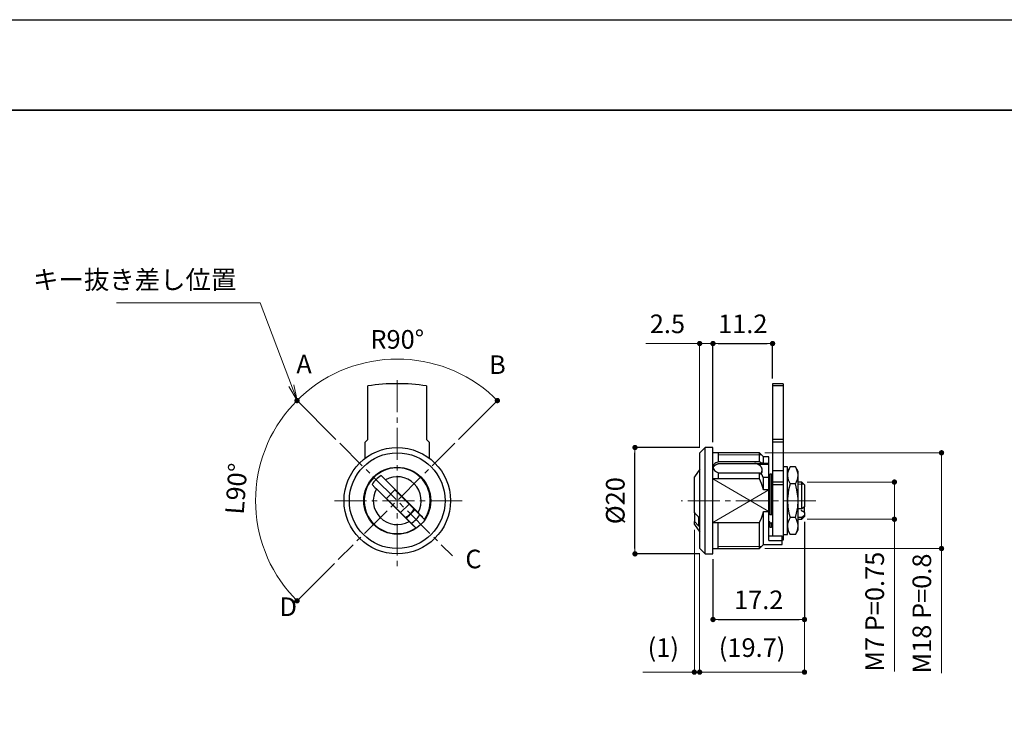
# Model space of a CAD drawing. Units: millimetres. Extents: x 0 to 585, y -19 to 297.
# Drawn here: x 118 to 303, y 164 to 297 of the extents above; entities that cross this region are included whole.
import ezdxf

# ---------------------------------------------------------------- set-up
doc = ezdxf.new("R2010")
doc.units = ezdxf.units.MM
doc.header["$PDSIZE"] = -3
for name, pattern in [('中心線1', [18, 12, -2, 2, -2]), ('中線', [2, 1, 1]), ('寸法線', [2, 1, 1]), ('想像線1', [14.5, 6, -1.5, 2, -1.5, 2, -1.5]), ('文字', [2, 1, 1]), ('細線', [2, 1, 1])]:
    doc.linetypes.add(name, pattern=pattern)
for name, color, linetype, lineweight in [('AM_0', 7, '中線', 30), ('AM_11', 2, '想像線1', 13), ('AM_2', 1, '細線', 13), ('AM_5', 3, '寸法線', 13), ('AM_6', 2, '文字', 13), ('AM_7', 4, '中心線1', 13), ('waku', 7, 'Continuous', 35)]:
    doc.layers.add(name, color=color, linetype=linetype, lineweight=lineweight)
doc.layers.add('size', color=5, linetype='Continuous', lineweight=25, plot=False)
doc.styles.get("Standard").update_dxf_attribs({"font": 'romans.shx', "width": 0.7, "bigfont": 'extfont.shx'})
doc.dimstyles.new('S-1', dxfattribs={"dimtxt": 3.5, "dimasz": 1, "dimexe": 0, "dimexo": 1, "dimgap": 1.5, "dimtad": 1, "dimdsep": 46, "dimtxsty": 'STANDARD', "dimblk": 'LDS_Dot', "dimcen": 0, "dimclrd": 256, "dimclre": 256, "dimclrt": 2, "dimadec": 0, "dimazin": 2, "dimtp": 0.1, "dimtm": 0.1, "dimtfac": 0.71, "dimtmove": 0, "dimatfit": 3, "dimldrblk": 'LDS_Dot', "dimfxl": 1, "dimlwd": -1, "dimlwe": -1, "dimarcsym": 0})

# ---------------------------------------------------------------- blocks, each defined once
blk = doc.blocks.new('LDS_Dot')
at = {"color": 0, "linetype": 'ByBlock', "lineweight": -2}
blk.add_line((-0.5, 0), (-1, 0), dxfattribs=at)
at = {"color": 0, "linetype": 'ByBlock', "const_width": 0.5}
blk.add_lwpolyline([(-0.25, 0, 1), (0.25, 0, 1)], format="xyb", close=True, dxfattribs=at)
blk = doc.blocks.new('*D2')
at = {"layer": 'AM_5', "ltscale": 0.5}
for p, q in [((177.2, 218.09), (169.9, 225.39)), ((200.25, 218.09), (207.55, 225.39))]:
    blk.add_line(p, q, dxfattribs=at)
blk.add_arc((188.73, 206.57), 26.63, 47.152, 132.848, dxfattribs=at)
at = {"layer": 'Defpoints', "color": 0, "ltscale": 0.5}
for p in [(195.62, 232.28), (177.91, 217.38), (199.55, 217.38), (199.11, 196.19), (177.65, 195.49)]:
    blk.add_point(p, dxfattribs=at)
at = {"layer": 'AM_5', "ltscale": 0.5}
for p, rotation in [((169.9, 225.39), 223.9240063768694), ((207.55, 225.39), 316.0759936231333)]:
    blk.add_blockref('LDS_Dot', p, dxfattribs=dict(at, rotation=rotation))
at = {"layer": 'AM_5', "color": 2, "ltscale": 0.5, "insert": (188.73, 236.44), "char_height": 3.5, "attachment_point": 5}
blk.add_mtext('R90°', dxfattribs=at)
blk = doc.blocks.new('*D3')
at = {"layer": 'AM_5', "ltscale": 0.5}
for p, q in [((177.2, 218.09), (169.9, 225.39)), ((176.94, 194.78), (169.9, 187.74))]:
    blk.add_line(p, q, dxfattribs=at)
blk.add_arc((188.73, 206.57), 26.63, 137.152, 222.848, dxfattribs=at)
at = {"layer": 'Defpoints', "color": 0, "ltscale": 0.5}
for p in [(177.91, 217.38), (199.55, 217.38), (163.01, 199.67), (199.11, 196.19), (177.65, 195.49)]:
    blk.add_point(p, dxfattribs=at)
at = {"layer": 'AM_5', "ltscale": 0.5}
for p, rotation in [((169.9, 225.39), 46.07599362313083), ((169.9, 187.74), 313.9240063768718)]:
    blk.add_blockref('LDS_Dot', p, dxfattribs=dict(at, rotation=rotation))
at = {"layer": 'AM_5', "color": 2, "ltscale": 0.5, "insert": (158.93, 208.79), "char_height": 3.5, "attachment_point": 5, "rotation": 85.7294}
blk.add_mtext('L90°', dxfattribs=at)
blk = doc.blocks.new('*D12')
at = {"layer": 'AM_5', "ltscale": 0.5}
for p, q in [((265.77, 210.07), (282.17, 210.07)), ((282.17, 209.07), (282.17, 204.07)), ((265.77, 203.07), (282.17, 203.07)), ((282.17, 203.07), (282.17, 174.47))]:
    blk.add_line(p, q, dxfattribs=at)
at = {"layer": 'Defpoints', "color": 0, "ltscale": 0.5}
for p in [(264.77, 210.07), (264.77, 203.07), (282.17, 203.07)]:
    blk.add_point(p, dxfattribs=at)
at = {"layer": 'AM_5', "ltscale": 0.5}
for p, rotation in [((282.17, 210.07), 90), ((282.17, 203.07), 270)]:
    blk.add_blockref('LDS_Dot', p, dxfattribs=dict(at, rotation=rotation))
at = {"layer": 'AM_5', "color": 2, "ltscale": 0.5, "insert": (278.92, 185.69), "char_height": 3.5, "attachment_point": 5, "rotation": 90}
blk.add_mtext('M7 P=0.75', dxfattribs=at)
blk = doc.blocks.new('*D13')
at = {"layer": 'AM_5', "ltscale": 0.5}
for p, q in [((257.82, 215.57), (291.03, 215.57)), ((291.03, 214.57), (291.03, 198.57)), ((257.82, 197.57), (291.03, 197.57)), ((291.03, 197.57), (291.03, 174.13))]:
    blk.add_line(p, q, dxfattribs=at)
at = {"layer": 'Defpoints', "color": 0, "ltscale": 0.5}
for p in [(256.82, 215.57), (256.82, 197.57), (291.03, 197.57)]:
    blk.add_point(p, dxfattribs=at)
at = {"layer": 'AM_5', "ltscale": 0.5}
for p, rotation in [((291.03, 215.57), 90), ((291.03, 197.57), 270)]:
    blk.add_blockref('LDS_Dot', p, dxfattribs=dict(at, rotation=rotation))
at = {"layer": 'AM_5', "color": 2, "ltscale": 0.5, "insert": (287.78, 185.35), "char_height": 3.5, "attachment_point": 5, "rotation": 90}
blk.add_mtext('M18 P=0.8', dxfattribs=at)
blk = doc.blocks.new('*D15')
at = {"layer": 'AM_5', "ltscale": 0.5}
for p, q in [((265.27, 202.57), (265.27, 174.33)), ((245.57, 196.57), (245.57, 174.33)), ((264.27, 174.33), (246.57, 174.33))]:
    blk.add_line(p, q, dxfattribs=at)
at = {"layer": 'Defpoints', "color": 0, "ltscale": 0.5}
for p in [(265.27, 203.57), (245.57, 197.57), (245.57, 174.33)]:
    blk.add_point(p, dxfattribs=at)
at = {"layer": 'AM_5', "ltscale": 0.5, "rotation": 180}
blk.add_blockref('LDS_Dot', (245.57, 174.33), dxfattribs=at)
at = {"layer": 'AM_5', "ltscale": 0.5}
blk.add_blockref('LDS_Dot', (265.27, 174.33), dxfattribs=at)
at = {"layer": 'AM_5', "color": 2, "ltscale": 0.5, "insert": (255.42, 178.49), "char_height": 3.5, "attachment_point": 5}
blk.add_mtext('(19.7)', dxfattribs=at)
blk = doc.blocks.new('*D16')
at = {"layer": 'AM_5', "ltscale": 0.5}
for p, q in [((244.57, 201.07), (244.57, 174.33)), ((245.57, 196.57), (245.57, 174.33)), ((243.57, 174.33), (234.91, 174.33)), ((245.57, 174.33), (244.57, 174.33)), ((246.57, 174.33), (247.57, 174.33))]:
    blk.add_line(p, q, dxfattribs=at)
at = {"layer": 'Defpoints', "color": 0, "ltscale": 0.5}
for p in [(244.57, 202.07), (245.57, 197.57), (244.57, 174.33)]:
    blk.add_point(p, dxfattribs=at)
at = {"layer": 'AM_5', "ltscale": 0.5}
blk.add_blockref('LDS_Dot', (244.57, 174.33), dxfattribs=at)
at = {"layer": 'AM_5', "ltscale": 0.5, "rotation": 180}
blk.add_blockref('LDS_Dot', (245.57, 174.33), dxfattribs=at)
at = {"layer": 'AM_5', "color": 2, "ltscale": 0.5, "insert": (238.74, 178.49), "char_height": 3.5, "attachment_point": 5}
blk.add_mtext('(1)', dxfattribs=at)
blk = doc.blocks.new('*D19')
at = {"layer": 'AM_5', "ltscale": 0.5}
for p, q in [((244.57, 236.11), (235.44, 236.11)), ((245.57, 216.57), (245.57, 236.11)), ((248.07, 236.11), (245.57, 236.11)), ((248.07, 217.57), (248.07, 236.11)), ((249.07, 236.11), (250.07, 236.11))]:
    blk.add_line(p, q, dxfattribs=at)
at = {"layer": 'Defpoints', "color": 0, "ltscale": 0.5}
for p in [(245.57, 236.11), (248.07, 216.57), (245.57, 215.57)]:
    blk.add_point(p, dxfattribs=at)
at = {"layer": 'AM_5', "ltscale": 0.5}
blk.add_blockref('LDS_Dot', (245.57, 236.11), dxfattribs=at)
at = {"layer": 'AM_5', "ltscale": 0.5, "rotation": 180}
blk.add_blockref('LDS_Dot', (248.07, 236.11), dxfattribs=at)
at = {"layer": 'AM_5', "color": 2, "ltscale": 0.5, "insert": (239.51, 239.36), "char_height": 3.5, "attachment_point": 5}
blk.add_mtext('2.5', dxfattribs=at)

msp = doc.modelspace()

# ---------------------------------------------------------------- linework, layer by layer
at = {"layer": 'AM_0', "ltscale": 0.5}
for p, q in [((183.227, 218.066), (183.227, 228.131)), ((194.227, 228.131), (194.227, 218.066)), ((261.275, 228.566), (259.275, 228.566)), ((259.275, 228.566), (259.275, 228.131)), ((261.275, 228.131), (259.275, 228.131)), ((259.275, 228.131), (259.275, 218.066)), ((261.275, 228.566), (261.275, 228.131)), ((261.275, 228.131), (261.275, 218.066)), ((182.727, 217.566), (183.227, 218.066)), ((182.727, 214.566), (182.727, 217.566)), ((194.227, 218.066), (194.727, 217.566)), ((194.727, 217.566), (194.727, 214.566)), ((246.575, 216.566), (245.575, 215.566)), ((248.075, 216.566), (246.575, 216.566)), ((246.575, 206.566), (246.575, 216.566)), ((248.075, 196.566), (248.075, 216.566)), ((261.275, 218.066), (259.275, 218.066)), ((259.275, 218.066), (259.275, 217.566)), ((261.275, 217.566), (259.275, 217.566)), ((259.275, 217.566), (259.275, 212.155)), ((261.275, 218.066), (261.275, 217.566)), ((261.275, 217.566), (261.275, 212.155)), ((245.575, 206.566), (245.575, 215.566)), ((256.825, 215.566), (248.075, 215.566)), ((249.075, 215.566), (249.075, 213.838)), ((257.575, 214.816), (256.825, 215.566)), ((256.825, 213.902), (256.825, 215.566)), ((258.575, 214.816), (257.575, 214.816)), ((257.575, 213.532), (257.575, 214.816)), ((258.575, 213.532), (258.575, 214.816)), ((248.1, 213.12), (248.075, 212.942)), ((248.075, 212.942), (248.075, 212.93)), ((248.075, 212.93), (248.152, 212.585)), ((248.165, 213.282), (248.1, 213.12)), ((248.135, 212.817), (248.138, 212.826)), ((248.138, 212.826), (248.142, 212.836)), ((248.142, 212.836), (248.146, 212.845)), ((248.146, 212.845), (248.151, 212.855)), ((248.151, 212.855), (248.155, 212.865)), ((248.155, 212.865), (248.16, 212.875)), ((248.16, 212.875), (248.165, 212.885)), ((248.273, 213.436), (248.165, 213.282)), ((248.165, 212.885), (248.17, 212.895)), ((248.17, 212.895), (248.176, 212.905)), ((248.176, 212.905), (248.182, 212.916)), ((248.182, 212.916), (248.188, 212.926)), ((248.188, 212.926), (248.194, 212.937)), ((248.194, 212.937), (248.201, 212.947)), ((248.201, 212.947), (248.207, 212.958)), ((248.207, 212.958), (248.214, 212.968)), ((248.214, 212.968), (248.221, 212.979)), ((248.221, 212.979), (248.229, 212.99)), ((248.229, 212.99), (248.236, 213)), ((248.236, 213), (248.244, 213.011)), ((248.244, 213.011), (248.251, 213.021)), ((248.251, 213.021), (248.259, 213.032)), ((248.259, 213.032), (248.267, 213.042)), ((248.267, 213.042), (248.276, 213.052)), ((248.415, 213.567), (248.273, 213.436)), ((248.276, 213.052), (248.284, 213.063)), ((248.284, 213.063), (248.293, 213.073)), ((248.293, 213.073), (248.301, 213.083)), ((248.301, 213.083), (248.31, 213.093)), ((248.31, 213.093), (248.319, 213.102)), ((248.319, 213.102), (248.328, 213.112)), ((248.328, 213.112), (248.337, 213.122)), ((248.337, 213.122), (248.346, 213.131)), ((248.346, 213.131), (248.356, 213.14)), ((248.356, 213.14), (248.365, 213.15)), ((248.365, 213.15), (248.375, 213.159)), ((248.375, 213.159), (248.385, 213.168)), ((248.385, 213.168), (248.395, 213.177)), ((248.395, 213.177), (248.405, 213.186)), ((248.405, 213.186), (248.415, 213.195)), ((248.593, 213.681), (248.415, 213.567)), ((248.415, 213.195), (248.426, 213.204)), ((248.426, 213.204), (248.436, 213.213)), ((248.436, 213.213), (248.447, 213.221)), ((248.447, 213.221), (248.458, 213.23)), ((248.458, 213.23), (248.469, 213.239)), ((248.469, 213.239), (248.48, 213.247)), ((248.48, 213.247), (248.491, 213.255)), ((248.491, 213.255), (248.502, 213.264)), ((248.502, 213.264), (248.514, 213.272)), ((248.514, 213.272), (248.526, 213.28)), ((248.526, 213.28), (248.537, 213.288)), ((248.537, 213.288), (248.549, 213.296)), ((248.549, 213.296), (248.561, 213.304)), ((248.561, 213.304), (248.573, 213.312)), ((248.573, 213.312), (248.586, 213.32)), ((248.586, 213.32), (248.598, 213.327)), ((248.793, 213.77), (248.593, 213.681)), ((248.598, 213.327), (248.611, 213.335)), ((248.611, 213.335), (248.623, 213.342)), ((248.623, 213.342), (248.636, 213.349)), ((248.636, 213.349), (248.649, 213.357)), ((248.649, 213.357), (248.662, 213.364)), ((248.662, 213.364), (248.675, 213.371)), ((248.675, 213.371), (248.688, 213.378)), ((248.688, 213.378), (248.701, 213.384)), ((248.701, 213.384), (248.714, 213.391)), ((248.714, 213.391), (248.728, 213.398)), ((248.728, 213.398), (248.741, 213.404)), ((248.741, 213.404), (248.755, 213.41)), ((248.755, 213.41), (248.769, 213.417)), ((248.769, 213.417), (248.783, 213.423)), ((248.783, 213.423), (248.797, 213.429)), ((249.253, 213.881), (248.793, 213.77)), ((248.797, 213.429), (248.811, 213.435)), ((248.811, 213.435), (248.825, 213.441)), ((248.825, 213.441), (248.839, 213.446)), ((248.839, 213.446), (248.853, 213.452)), ((248.853, 213.452), (248.868, 213.457)), ((248.868, 213.457), (248.882, 213.463)), ((248.882, 213.463), (248.897, 213.468)), ((248.897, 213.468), (248.911, 213.473)), ((248.911, 213.473), (248.926, 213.478)), ((248.926, 213.478), (248.941, 213.483)), ((248.941, 213.483), (248.956, 213.488)), ((248.956, 213.488), (248.971, 213.493)), ((248.971, 213.493), (248.986, 213.497)), ((248.986, 213.497), (249.001, 213.502)), ((249.001, 213.502), (249.016, 213.506)), ((249.016, 213.506), (249.031, 213.511)), ((249.031, 213.511), (249.046, 213.515)), ((249.046, 213.515), (249.062, 213.519)), ((249.062, 213.519), (249.077, 213.523)), ((249.077, 213.523), (249.093, 213.527)), ((249.093, 213.527), (249.108, 213.53)), ((249.108, 213.53), (249.124, 213.534)), ((249.124, 213.534), (249.139, 213.537)), ((249.139, 213.537), (249.155, 213.541)), ((249.155, 213.541), (249.171, 213.544)), ((249.171, 213.544), (249.187, 213.547)), ((249.187, 213.547), (249.202, 213.55)), ((249.202, 213.55), (249.218, 213.553)), ((249.218, 213.553), (249.234, 213.555)), ((249.234, 213.555), (249.25, 213.558)), ((249.25, 213.558), (249.266, 213.56)), ((249.575, 213.902), (249.253, 213.881)), ((249.266, 213.56), (249.282, 213.563)), ((249.282, 213.563), (249.298, 213.565)), ((249.298, 213.565), (249.314, 213.567)), ((249.314, 213.567), (249.33, 213.568)), ((249.33, 213.568), (249.347, 213.57)), ((249.347, 213.57), (249.363, 213.572)), ((249.363, 213.572), (249.379, 213.573)), ((249.379, 213.573), (249.395, 213.574)), ((249.395, 213.574), (249.411, 213.575)), ((249.411, 213.575), (249.428, 213.576)), ((249.428, 213.576), (249.444, 213.577)), ((249.444, 213.577), (249.46, 213.578)), ((249.46, 213.578), (249.477, 213.579)), ((249.477, 213.579), (249.493, 213.58)), ((249.493, 213.58), (249.509, 213.58)), ((249.509, 213.58), (249.526, 213.581)), ((249.526, 213.581), (249.542, 213.582)), ((249.542, 213.582), (249.558, 213.582)), ((249.558, 213.582), (249.575, 213.583)), ((256.825, 213.902), (249.575, 213.902)), ((249.575, 213.583), (257.269, 213.583)), ((255.894, 213.581), (255.88, 213.583)), ((255.909, 213.578), (255.894, 213.581)), ((255.923, 213.576), (255.909, 213.578)), ((255.937, 213.574), (255.923, 213.576)), ((255.952, 213.572), (255.937, 213.574)), ((255.966, 213.57), (255.952, 213.572)), ((255.981, 213.567), (255.966, 213.57)), ((255.995, 213.565), (255.981, 213.567)), ((256.01, 213.562), (255.995, 213.565)), ((256.025, 213.56), (256.01, 213.562)), ((256.04, 213.557), (256.025, 213.56)), ((256.055, 213.554), (256.04, 213.557)), ((256.07, 213.551), (256.055, 213.554)), ((256.085, 213.548), (256.07, 213.551)), ((256.1, 213.545), (256.085, 213.548)), ((256.116, 213.541), (256.1, 213.545)), ((256.131, 213.538), (256.116, 213.541)), ((256.147, 213.534), (256.131, 213.538)), ((256.162, 213.53), (256.147, 213.534)), ((256.178, 213.526), (256.162, 213.53)), ((256.194, 213.522), (256.178, 213.526)), ((256.21, 213.517), (256.194, 213.522)), ((256.226, 213.513), (256.21, 213.517)), ((256.242, 213.508), (256.226, 213.513)), ((256.258, 213.503), (256.242, 213.508)), ((256.274, 213.499), (256.258, 213.503)), ((256.29, 213.494), (256.274, 213.499)), ((256.306, 213.488), (256.29, 213.494)), ((256.322, 213.483), (256.306, 213.488)), ((256.338, 213.478), (256.322, 213.483)), ((256.354, 213.472), (256.338, 213.478)), ((256.369, 213.467), (256.354, 213.472)), ((256.385, 213.461), (256.369, 213.467)), ((256.4, 213.456), (256.385, 213.461)), ((256.415, 213.45), (256.4, 213.456)), ((256.43, 213.444), (256.415, 213.45)), ((256.445, 213.438), (256.43, 213.444)), ((256.46, 213.432), (256.445, 213.438)), ((256.475, 213.426), (256.46, 213.432)), ((256.49, 213.419), (256.475, 213.426)), ((256.476, 213.425), (258.575, 213.425)), ((256.504, 213.413), (256.49, 213.419)), ((256.519, 213.406), (256.504, 213.413)), ((256.533, 213.4), (256.519, 213.406)), ((256.547, 213.393), (256.533, 213.4)), ((256.561, 213.386), (256.547, 213.393)), ((256.576, 213.379), (256.561, 213.386)), ((256.589, 213.372), (256.576, 213.379)), ((256.603, 213.365), (256.589, 213.372)), ((256.617, 213.358), (256.603, 213.365)), ((256.631, 213.351), (256.617, 213.358)), ((256.644, 213.344), (256.631, 213.351)), ((256.658, 213.336), (256.644, 213.344)), ((256.671, 213.329), (256.658, 213.336)), ((256.685, 213.321), (256.671, 213.329)), ((256.698, 213.313), (256.685, 213.321)), ((256.711, 213.305), (256.698, 213.313)), ((256.724, 213.297), (256.711, 213.305)), ((256.737, 213.289), (256.724, 213.297)), ((256.75, 213.281), (256.737, 213.289)), ((256.762, 213.273), (256.75, 213.281)), ((256.775, 213.265), (256.762, 213.273)), ((256.788, 213.256), (256.775, 213.265)), ((256.8, 213.248), (256.788, 213.256)), ((256.812, 213.239), (256.8, 213.248)), ((256.824, 213.231), (256.812, 213.239)), ((256.836, 213.222), (256.824, 213.231)), ((257.269, 213.583), (256.825, 213.902)), ((256.848, 213.213), (256.836, 213.222)), ((256.86, 213.204), (256.848, 213.213)), ((256.872, 213.195), (256.86, 213.204)), ((256.883, 213.186), (256.872, 213.195)), ((256.895, 213.177), (256.883, 213.186)), ((256.906, 213.168), (256.895, 213.177)), ((256.917, 213.159), (256.906, 213.168)), ((256.928, 213.149), (256.917, 213.159)), ((256.939, 213.14), (256.928, 213.149)), ((256.95, 213.131), (256.939, 213.14)), ((256.96, 213.121), (256.95, 213.131)), ((256.97, 213.111), (256.96, 213.121)), ((256.981, 213.101), (256.97, 213.111)), ((256.991, 213.092), (256.981, 213.101)), ((257, 213.082), (256.991, 213.092)), ((257.01, 213.072), (257, 213.082)), ((257.019, 213.062), (257.01, 213.072)), ((257.029, 213.051), (257.019, 213.062)), ((257.038, 213.041), (257.029, 213.051)), ((257.047, 213.031), (257.038, 213.041)), ((257.056, 213.021), (257.047, 213.031)), ((257.065, 213.01), (257.056, 213.021)), ((257.074, 213), (257.065, 213.01)), ((257.083, 212.989), (257.074, 213)), ((257.091, 212.979), (257.083, 212.989)), ((257.1, 212.968), (257.091, 212.979)), ((257.108, 212.958), (257.1, 212.968)), ((257.117, 212.947), (257.108, 212.958)), ((257.125, 212.937), (257.117, 212.947)), ((257.134, 212.926), (257.125, 212.937)), ((257.141, 212.915), (257.134, 212.926)), ((257.148, 212.904), (257.141, 212.915)), ((257.155, 212.893), (257.148, 212.904)), ((257.162, 212.882), (257.155, 212.893)), ((257.169, 212.871), (257.162, 212.882)), ((257.176, 212.86), (257.169, 212.871)), ((257.183, 212.848), (257.176, 212.86)), ((257.19, 212.837), (257.183, 212.848)), ((257.196, 212.826), (257.19, 212.837)), ((257.203, 212.815), (257.196, 212.826)), ((257.381, 213.672), (257.269, 213.583)), ((257.575, 213.532), (257.381, 213.672)), ((258.575, 213.532), (257.575, 213.532)), ((258.575, 213.425), (258.575, 213.532)), ((258.575, 210.986), (258.575, 213.425)), ((262.075, 212.916), (261.275, 212.916)), ((262.566, 212.917), (262.075, 212.066)), ((262.075, 206.566), (262.075, 212.916)), ((262.566, 212.917), (262.365, 212.531)), ((263.583, 212.917), (262.566, 212.917)), ((264.075, 212.066), (263.583, 212.917)), ((263.776, 212.551), (263.583, 212.917)), ((186.508, 210.481), (185.683, 211.306)), ((245.575, 212.483), (244.575, 211.066)), ((244.575, 204.348), (244.575, 211.066)), ((248.105, 212.734), (248.108, 212.743)), ((248.108, 212.743), (248.111, 212.752)), ((248.111, 212.752), (248.114, 212.761)), ((248.114, 212.761), (248.117, 212.77)), ((248.117, 212.77), (248.121, 212.78)), ((248.121, 212.78), (248.124, 212.789)), ((248.124, 212.789), (248.127, 212.798)), ((248.127, 212.798), (248.131, 212.807)), ((248.131, 212.807), (248.135, 212.817)), ((248.152, 212.585), (248.386, 212.251)), ((248.386, 212.251), (248.553, 212.106)), ((248.553, 212.106), (248.754, 211.98)), ((248.754, 211.98), (248.974, 211.884)), ((248.974, 211.884), (249.218, 211.816)), ((249.075, 211.856), (249.075, 210.689)), ((249.218, 211.816), (249.575, 211.78)), ((249.575, 211.78), (256.825, 211.78)), ((256.825, 210.689), (256.825, 211.78)), ((256.825, 211.78), (257.269, 211.461)), ((257.005, 211.652), (257.014, 211.661)), ((257.014, 211.661), (257.022, 211.67)), ((257.022, 211.67), (257.03, 211.679)), ((257.03, 211.679), (257.039, 211.688)), ((257.039, 211.688), (257.047, 211.697)), ((257.047, 211.697), (257.055, 211.706)), ((257.055, 211.706), (257.063, 211.715)), ((257.063, 211.715), (257.071, 211.724)), ((257.071, 211.724), (257.079, 211.734)), ((257.079, 211.734), (257.087, 211.743)), ((257.087, 211.743), (257.095, 211.753)), ((257.095, 211.753), (257.103, 211.762)), ((257.103, 211.762), (257.111, 211.772)), ((257.111, 211.772), (257.119, 211.782)), ((257.119, 211.568), (257.118, 211.567)), ((257.118, 211.567), (257.119, 211.568)), ((257.118, 211.567), (257.118, 211.566)), ((257.118, 211.566), (257.118, 211.567)), ((257.118, 211.566), (257.118, 211.566)), ((257.118, 211.566), (257.118, 211.566)), ((257.119, 211.782), (257.126, 211.792)), ((257.12, 211.571), (257.119, 211.569)), ((257.119, 211.568), (257.12, 211.57)), ((257.119, 211.569), (257.119, 211.568)), ((257.121, 211.572), (257.12, 211.571)), ((257.12, 211.57), (257.122, 211.572)), ((257.122, 211.574), (257.121, 211.572)), ((257.122, 211.572), (257.124, 211.575)), ((257.124, 211.575), (257.127, 211.579)), ((257.126, 211.792), (257.134, 211.803)), ((257.127, 211.579), (257.13, 211.584)), ((257.13, 211.584), (257.134, 211.59)), ((257.134, 211.803), (257.141, 211.813)), ((257.134, 211.59), (257.138, 211.597)), ((257.138, 211.597), (257.143, 211.605)), ((257.141, 211.813), (257.149, 211.823)), ((257.143, 211.605), (257.149, 211.614)), ((257.149, 211.823), (257.156, 211.834)), ((257.149, 211.614), (257.155, 211.623)), ((257.155, 211.623), (257.161, 211.633)), ((257.156, 211.834), (257.163, 211.845)), ((257.161, 211.633), (257.168, 211.644)), ((257.163, 211.845), (257.17, 211.856)), ((257.168, 211.644), (257.175, 211.656)), ((257.17, 211.856), (257.177, 211.867)), ((257.175, 211.656), (257.182, 211.667)), ((257.177, 211.867), (257.184, 211.878)), ((257.182, 211.667), (257.189, 211.68)), ((257.184, 211.878), (257.191, 211.889)), ((257.189, 211.68), (257.197, 211.692)), ((257.191, 211.889), (257.197, 211.901)), ((257.197, 211.901), (257.204, 211.912)), ((257.197, 211.692), (257.204, 211.705)), ((257.209, 212.804), (257.203, 212.815)), ((257.204, 211.912), (257.21, 211.924)), ((257.204, 211.705), (257.211, 211.718)), ((257.216, 212.792), (257.209, 212.804)), ((257.21, 211.924), (257.216, 211.935)), ((257.211, 211.718), (257.219, 211.731)), ((257.222, 212.781), (257.216, 212.792)), ((257.216, 211.935), (257.222, 211.947)), ((257.219, 211.731), (257.226, 211.744)), ((257.228, 212.77), (257.222, 212.781)), ((257.222, 211.947), (257.228, 211.959)), ((257.226, 211.744), (257.233, 211.757)), ((257.233, 212.758), (257.228, 212.77)), ((257.228, 211.959), (257.234, 211.97)), ((257.239, 212.747), (257.233, 212.758)), ((257.233, 211.757), (257.239, 211.77)), ((257.234, 211.97), (257.239, 211.982)), ((257.244, 212.735), (257.239, 212.747)), ((257.239, 211.982), (257.244, 211.994)), ((257.239, 211.77), (257.245, 211.782)), ((257.25, 212.724), (257.244, 212.735)), ((257.244, 211.994), (257.249, 212.005)), ((257.245, 211.782), (257.251, 211.795)), ((257.249, 212.005), (257.254, 212.017)), ((257.255, 212.712), (257.25, 212.724)), ((257.251, 211.795), (257.257, 211.807)), ((257.254, 212.017), (257.259, 212.029)), ((257.259, 212.7), (257.255, 212.712)), ((257.257, 211.807), (257.262, 211.819)), ((257.264, 212.689), (257.259, 212.7)), ((257.259, 212.029), (257.264, 212.04)), ((257.262, 211.819), (257.267, 211.831)), ((257.269, 212.677), (257.264, 212.689)), ((257.264, 212.04), (257.268, 212.052)), ((257.267, 211.831), (257.271, 211.843)), ((257.268, 212.052), (257.272, 212.064)), ((257.273, 212.665), (257.269, 212.677)), ((257.269, 211.461), (257.381, 211.127)), ((257.271, 211.843), (257.275, 211.855)), ((257.272, 212.064), (257.277, 212.076)), ((257.277, 212.653), (257.273, 212.665)), ((257.275, 211.855), (257.279, 211.866)), ((257.281, 212.641), (257.277, 212.653)), ((257.277, 212.076), (257.28, 212.088)), ((257.279, 211.866), (257.283, 211.878)), ((257.28, 212.088), (257.284, 212.099)), ((257.284, 212.63), (257.281, 212.641)), ((257.283, 211.878), (257.287, 211.889)), ((257.288, 212.618), (257.284, 212.63)), ((257.284, 212.099), (257.288, 212.111)), ((257.287, 211.889), (257.29, 211.901)), ((257.291, 212.606), (257.288, 212.618)), ((257.288, 212.111), (257.291, 212.123)), ((257.29, 211.901), (257.293, 211.912)), ((257.295, 212.594), (257.291, 212.606)), ((257.291, 212.123), (257.294, 212.135)), ((257.293, 211.912), (257.296, 211.924)), ((257.294, 212.135), (257.298, 212.147)), ((257.298, 212.582), (257.295, 212.594)), ((257.296, 211.924), (257.298, 211.935)), ((257.3, 212.57), (257.298, 212.582)), ((257.298, 212.147), (257.3, 212.159)), ((257.298, 211.935), (257.301, 211.947)), ((257.303, 212.558), (257.3, 212.57)), ((257.3, 212.159), (257.303, 212.171)), ((257.301, 211.947), (257.303, 211.959)), ((257.306, 212.546), (257.303, 212.558)), ((257.303, 212.171), (257.306, 212.183)), ((257.303, 211.959), (257.305, 211.97)), ((257.305, 211.97), (257.307, 211.982)), ((257.308, 212.534), (257.306, 212.546)), ((257.306, 212.183), (257.308, 212.195)), ((257.307, 211.982), (257.309, 211.994)), ((257.31, 212.522), (257.308, 212.534)), ((257.308, 212.195), (257.31, 212.207)), ((257.309, 211.994), (257.311, 212.006)), ((257.312, 212.51), (257.31, 212.522)), ((257.31, 212.207), (257.313, 212.219)), ((257.311, 212.006), (257.312, 212.018)), ((257.314, 212.498), (257.312, 212.51)), ((257.312, 212.018), (257.314, 212.03)), ((257.313, 212.219), (257.315, 212.231)), ((257.316, 212.486), (257.314, 212.498)), ((257.314, 212.03), (257.315, 212.042)), ((257.315, 212.231), (257.316, 212.243)), ((257.315, 212.042), (257.317, 212.054)), ((257.318, 212.473), (257.316, 212.486)), ((257.316, 212.243), (257.318, 212.255)), ((257.317, 212.054), (257.318, 212.066)), ((257.319, 212.461), (257.318, 212.473)), ((257.318, 212.255), (257.319, 212.267)), ((257.318, 212.066), (257.319, 212.078)), ((257.32, 212.449), (257.319, 212.461)), ((257.319, 212.267), (257.321, 212.279)), ((257.319, 212.078), (257.32, 212.091)), ((257.322, 212.437), (257.32, 212.449)), ((257.32, 212.091), (257.321, 212.103)), ((257.321, 212.279), (257.322, 212.291)), ((257.321, 212.103), (257.322, 212.115)), ((257.323, 212.425), (257.322, 212.437)), ((257.322, 212.291), (257.323, 212.304)), ((257.322, 212.115), (257.323, 212.128)), ((257.323, 212.413), (257.323, 212.425)), ((257.324, 212.401), (257.323, 212.413)), ((257.323, 212.316), (257.324, 212.328)), ((257.323, 212.304), (257.323, 212.316)), ((257.323, 212.128), (257.324, 212.14)), ((257.324, 212.389), (257.324, 212.401)), ((257.325, 212.376), (257.324, 212.389)), ((257.324, 212.34), (257.325, 212.352)), ((257.324, 212.328), (257.324, 212.34)), ((257.324, 212.14), (257.325, 212.152)), ((257.325, 212.364), (257.325, 212.376)), ((257.325, 212.152), (257.325, 212.364)), ((257.325, 212.352), (257.325, 212.364)), ((257.381, 211.127), (257.575, 210.986)), ((257.575, 208.582), (257.575, 210.986)), ((257.575, 210.986), (258.575, 210.986)), ((258.775, 211.216), (258.575, 211.216)), ((258.575, 208.582), (258.575, 210.986)), ((259.075, 211.541), (258.775, 211.541)), ((258.775, 203.935), (258.775, 211.541)), ((259.275, 211.341), (259.075, 211.541)), ((259.075, 203.935), (259.075, 211.541)), ((261.275, 212.155), (259.275, 212.155)), ((259.275, 212.155), (259.275, 210.031)), ((261.275, 212.155), (261.275, 210.031)), ((262.109, 211.737), (262.075, 211.329)), ((262.075, 211.329), (262.077, 211.216)), ((262.077, 211.216), (262.123, 210.847)), ((262.21, 212.139), (262.109, 211.737)), ((262.365, 212.531), (262.21, 212.139)), ((263.926, 212.181), (263.776, 212.551)), ((264.026, 211.812), (263.926, 212.181)), ((264.072, 211.442), (264.026, 211.812)), ((264.04, 210.922), (264.075, 211.329)), ((264.075, 211.329), (264.072, 211.442)), ((264.075, 211.329), (264.075, 212.066)), ((264.075, 206.566), (264.075, 211.329)), ((183.986, 209.609), (184.522, 209.073)), ((192.642, 204.348), (186.508, 210.481)), ((256.825, 210.689), (248.075, 210.689)), ((257.19, 209.816), (256.825, 210.689)), ((257.401, 209.204), (257.19, 209.816)), ((257.575, 208.582), (257.401, 209.204)), ((261.275, 210.031), (259.275, 210.031)), ((259.275, 210.031), (259.275, 209.524)), ((261.275, 209.524), (259.275, 209.524)), ((259.275, 209.524), (259.275, 199.95)), ((261.275, 210.031), (261.275, 209.524)), ((261.275, 209.524), (261.275, 199.566)), ((262.123, 210.847), (262.223, 210.478)), ((262.223, 210.478), (262.374, 210.108)), ((262.566, 209.741), (262.285, 208.602)), ((262.374, 210.108), (262.566, 209.741)), ((263.583, 209.741), (262.566, 209.741)), ((263.583, 209.741), (263.785, 210.127)), ((263.866, 208.591), (263.583, 209.741)), ((263.785, 210.127), (263.94, 210.519)), ((263.94, 210.519), (264.04, 210.922)), ((264.775, 210.066), (264.075, 210.066)), ((265.275, 209.566), (264.775, 210.066)), ((264.775, 205.018), (264.775, 210.066)), ((265.275, 209.566), (265.275, 205.395)), ((184.522, 209.073), (184.811, 208.784)), ((184.811, 208.784), (190.945, 202.651)), ((186.711, 206.99), (188.302, 208.581)), ((188.302, 208.581), (193.425, 203.458)), ((258.575, 208.582), (257.575, 208.582)), ((258.575, 204.55), (258.575, 208.582)), ((262.114, 207.43), (262.085, 206.999)), ((262.285, 208.602), (262.114, 207.43)), ((264.036, 207.43), (263.866, 208.591)), ((264.065, 206.998), (264.036, 207.43)), ((186.711, 206.99), (191.834, 201.867)), ((189.35, 204.352), (190.941, 205.943)), ((245.575, 197.566), (245.575, 206.566)), ((246.575, 196.566), (246.575, 206.566)), ((262.085, 206.999), (262.075, 206.566)), ((262.075, 206.566), (262.148, 205.38)), ((262.075, 200.216), (262.075, 206.566)), ((264, 205.364), (264.075, 206.566)), ((264.075, 206.566), (264.065, 206.998)), ((264.075, 201.803), (264.075, 206.566)), ((192.032, 204.851), (190.441, 203.26)), ((192.931, 204.059), (192.642, 204.348)), ((193.467, 203.523), (192.931, 204.059)), ((244.854, 204.059), (244.575, 204.348)), ((244.575, 204.348), (244.575, 202.651)), ((245.375, 203.523), (244.854, 204.059)), ((257.184, 203.302), (257.479, 204.19)), ((257.479, 204.19), (257.575, 204.55)), ((257.575, 198.316), (257.575, 204.55)), ((257.575, 204.55), (258.575, 204.55)), ((258.575, 199.089), (258.575, 204.55)), ((258.775, 204.171), (258.575, 204.171)), ((259.075, 203.935), (258.775, 203.935)), ((259.275, 204.08), (259.075, 203.935)), ((262.148, 205.38), (262.358, 204.193)), ((262.358, 204.193), (262.566, 203.391)), ((263.583, 203.391), (263.792, 204.193)), ((263.792, 204.193), (264, 205.364)), ((264.775, 205.018), (264.075, 205.018)), ((264.648, 204.72), (264.635, 204.728)), ((264.661, 204.713), (264.648, 204.72)), ((264.674, 204.705), (264.661, 204.713)), ((264.687, 204.698), (264.674, 204.705)), ((264.699, 204.69), (264.687, 204.698)), ((264.713, 204.682), (264.699, 204.69)), ((264.726, 204.675), (264.713, 204.682)), ((264.739, 204.667), (264.726, 204.675)), ((264.752, 204.659), (264.739, 204.667)), ((264.765, 204.651), (264.752, 204.659)), ((264.779, 204.643), (264.765, 204.651)), ((265.275, 205.395), (264.775, 205.018)), ((265.275, 203.804), (264.775, 203.427)), ((264.792, 204.635), (264.779, 204.643)), ((264.806, 204.627), (264.792, 204.635)), ((264.82, 204.619), (264.806, 204.627)), ((264.834, 204.611), (264.82, 204.619)), ((264.848, 204.603), (264.834, 204.611)), ((264.863, 204.594), (264.848, 204.603)), ((264.877, 204.586), (264.863, 204.594)), ((264.892, 204.577), (264.877, 204.586)), ((264.906, 204.568), (264.892, 204.577)), ((264.921, 204.56), (264.906, 204.568)), ((264.935, 204.552), (264.921, 204.56)), ((264.949, 204.543), (264.935, 204.552)), ((264.963, 204.535), (264.949, 204.543)), ((264.977, 204.527), (264.963, 204.535)), ((264.991, 204.519), (264.977, 204.527)), ((265.004, 204.511), (264.991, 204.519)), ((265.016, 204.504), (265.004, 204.511)), ((265.029, 204.497), (265.016, 204.504)), ((265.04, 204.49), (265.029, 204.497)), ((265.051, 204.483), (265.04, 204.49)), ((265.061, 204.477), (265.051, 204.483)), ((265.071, 204.472), (265.061, 204.477)), ((265.08, 204.466), (265.071, 204.472)), ((265.089, 204.461), (265.08, 204.466)), ((265.096, 204.457), (265.089, 204.461)), ((265.104, 204.453), (265.096, 204.457)), ((265.111, 204.448), (265.104, 204.453)), ((265.117, 204.445), (265.111, 204.448)), ((265.123, 204.441), (265.117, 204.445)), ((265.129, 204.437), (265.123, 204.441)), ((265.135, 204.434), (265.129, 204.437)), ((265.141, 204.431), (265.135, 204.434)), ((265.146, 204.428), (265.141, 204.431)), ((265.152, 204.424), (265.146, 204.428)), ((265.157, 204.421), (265.152, 204.424)), ((265.162, 204.418), (265.157, 204.421)), ((265.168, 204.415), (265.162, 204.418)), ((265.174, 204.411), (265.168, 204.415)), ((265.18, 204.408), (265.174, 204.411)), ((265.186, 204.404), (265.18, 204.408)), ((265.192, 204.4), (265.186, 204.404)), ((265.199, 204.397), (265.192, 204.4)), ((265.205, 204.393), (265.199, 204.397)), ((265.212, 204.389), (265.205, 204.393)), ((265.219, 204.385), (265.212, 204.389)), ((265.225, 204.381), (265.219, 204.385)), ((265.232, 204.377), (265.225, 204.381)), ((265.239, 204.373), (265.232, 204.377)), ((265.246, 204.369), (265.239, 204.373)), ((265.253, 204.365), (265.246, 204.369)), ((265.26, 204.36), (265.253, 204.365)), ((265.268, 204.356), (265.26, 204.36)), ((265.275, 204.352), (265.268, 204.356)), ((265.275, 204.352), (265.275, 205.395)), ((265.275, 204.352), (265.275, 203.804)), ((265.275, 203.804), (265.275, 203.566)), ((190.945, 202.651), (191.77, 201.826)), ((192.242, 201.459), (191.834, 201.867)), ((193.833, 203.05), (193.425, 203.458)), ((244.575, 202.066), (244.575, 202.651)), ((244.575, 202.651), (245.375, 201.826)), ((244.575, 202.066), (245.575, 200.649)), ((245.375, 203.458), (245.375, 203.523)), ((245.575, 203.254), (245.375, 203.458)), ((245.375, 203.458), (245.375, 201.867)), ((245.375, 201.826), (245.375, 201.867)), ((245.575, 201.663), (245.375, 201.867)), ((248.075, 202.443), (256.825, 202.443)), ((249.075, 197.566), (249.075, 202.443)), ((256.825, 202.443), (257.184, 203.302)), ((256.825, 197.566), (256.825, 202.443)), ((258.775, 202.58), (258.575, 202.58)), ((258.575, 201.916), (258.775, 201.916)), ((258.775, 202.344), (258.775, 202.58)), ((258.775, 201.591), (258.775, 202.344)), ((259.075, 202.344), (258.775, 202.344)), ((259.275, 202.489), (259.075, 202.344)), ((259.075, 201.591), (259.075, 202.344)), ((259.075, 201.591), (259.275, 201.791)), ((262.109, 202.21), (262.075, 201.803)), ((262.075, 201.803), (262.077, 201.69)), ((262.21, 202.613), (262.109, 202.21)), ((262.365, 203.005), (262.21, 202.613)), ((262.566, 203.391), (262.365, 203.005)), ((263.583, 203.391), (262.566, 203.391)), ((263.776, 203.024), (263.583, 203.391)), ((263.926, 202.654), (263.776, 203.024)), ((264.026, 202.285), (263.926, 202.654)), ((264.072, 201.916), (264.026, 202.285)), ((264.04, 201.395), (264.075, 201.803)), ((264.075, 201.803), (264.072, 201.916)), ((264.775, 203.427), (264.075, 203.427)), ((264.075, 203.066), (264.775, 203.066)), ((264.075, 201.066), (264.075, 201.803)), ((264.775, 203.066), (265.275, 203.566)), ((264.775, 203.066), (264.775, 203.427)), ((258.575, 199.95), (261.075, 199.95)), ((258.775, 201.591), (259.075, 201.591)), ((261.075, 199.089), (261.075, 199.95)), ((261.275, 200.216), (262.075, 200.216)), ((262.075, 201.066), (262.566, 200.215)), ((262.077, 201.69), (262.123, 201.32)), ((262.123, 201.32), (262.223, 200.951)), ((262.223, 200.951), (262.374, 200.582)), ((262.374, 200.582), (262.566, 200.215)), ((263.583, 200.215), (262.566, 200.215)), ((263.583, 200.215), (264.075, 201.066)), ((263.583, 200.215), (263.785, 200.601)), ((263.785, 200.601), (263.94, 200.993)), ((263.94, 200.993), (264.04, 201.395)), ((256.825, 197.566), (257.575, 198.316)), ((257.575, 198.316), (261.075, 198.316)), ((258.575, 199.089), (261.075, 199.089)), ((261.075, 199.566), (261.275, 199.566)), ((261.275, 199.134), (261.075, 199.134)), ((261.075, 198.316), (261.075, 199.089)), ((261.275, 199.566), (261.275, 199.134)), ((245.575, 197.566), (246.575, 196.566)), ((246.575, 196.566), (248.075, 196.566)), ((248.075, 197.566), (256.825, 197.566))]:
    msp.add_line(p, q, dxfattribs=at)
for radius in [10, 9, 6.3]:
    msp.add_circle((188.727, 206.566), radius, dxfattribs=at)
for centre, radius, start, end in [((188.727, 193.566), 35, 80.9589, 99.0411), ((188.727, 206.566), 6.2, 325.45432, 304.54568), ((188.727, 206.566), 5.633, 122.70074, 147.29926), ((188.727, 206.566), 4.5, 330.46601, 119.53399), ((188.727, 206.566), 4.5, 150.46601, 299.53399), ((188.727, 206.566), 3.5, 296.25066, 333.74934), ((188.727, 206.566), 3.55, 296.52436, 333.47564), ((188.727, 206.566), 5, 301.99712, 328.00288), ((188.727, 206.566), 5.633, 302.70074, 303.48034), ((188.727, 206.566), 5.633, 326.51966, 327.29926)]:
    msp.add_arc(centre, radius, start, end, dxfattribs=at)
at = {"layer": 'AM_2', "ltscale": 0.5}
for p, q in [((249.075, 215.166), (257.225, 215.166)), ((258.575, 204.55), (248.075, 210.689)), ((264.075, 209.691), (265.15, 209.691)), ((258.575, 208.582), (248.075, 202.443)), ((264.793, 203.441), (265.15, 203.441)), ((249.075, 197.966), (257.225, 197.966))]:
    msp.add_line(p, q, dxfattribs=at)
at = {"layer": 'AM_7', "ltscale": 0.5}
for p, q in [((188.727, 229.234), (188.727, 193.674)), ((199.545, 217.385), (177.647, 195.487)), ((177.91, 217.383), (199.106, 196.187)), ((200.951, 206.566), (176.506, 206.566)), ((267.377, 206.566), (242.079, 206.566))]:
    msp.add_line(p, q, dxfattribs=at)
at = {"layer": 'size'}
msp.add_lwpolyline([(0, 297), (420, 297), (420, 0), (0, 0)], close=True, dxfattribs=at)
at = {"layer": 'waku'}
msp.add_lwpolyline([(23, 280), (397, 280), (397, 17), (23, 17)], close=True, dxfattribs=at)

# ---------------------------------------------------------------- texts
at = {"layer": 'AM_11', "ltscale": 0.5, "char_height": 3.5, "attachment_point": 7}
for s, insert in [('A', (169.762, 229.395)), ('B', (205.988, 229.293)), ('C', (201.532, 192.76)), ('D', (166.612, 183.781))]:
    msp.add_mtext(s, dxfattribs=dict(at, insert=insert))
at = {"layer": 'AM_6', "color": 2, "ltscale": 0.5, "insert": (158.485, 245.267), "char_height": 3.5, "attachment_point": 9}
msp.add_mtext('キー抜き差し位置', dxfattribs=at)

# ---------------------------------------------------------------- dimensions: what is measured, and where the dimension line sits
at = {"layer": 'AM_5', "ltscale": 0.5}
dim = msp.add_linear_dim(base=(245.575, 236.113), p1=(248.075, 216.566), p2=(245.575, 215.566), dimstyle='S-1', dxfattribs=at)
dim.commit()
dim.dimension.update_dxf_attribs({"geometry": '*D19', "text_midpoint": (239.508, 239.363)})
for base, p1, p2 in [((259.275, 236.113), (248.075, 216.566), (259.275, 228.566)), ((265.275, 184.221), (248.075, 196.566), (265.275, 203.566))]:
    msp.add_linear_dim(base=base, p1=p1, p2=p2, dimstyle='S-1', dxfattribs=at).render()
dim = msp.add_angular_dim_2l(base=(195.618, 232.285), line1=((199.545, 217.385), (177.647, 195.487)), line2=((177.91, 217.383), (199.106, 196.187)), text='R<>', dimstyle='S-1', dxfattribs=at)
dim.commit()
dim.dimension.update_dxf_attribs({"geometry": '*D2', "text_midpoint": (188.727, 236.442)})
dim = msp.add_angular_dim_2l(base=(163.008, 199.675), line1=((199.545, 217.385), (177.647, 195.487)), line2=((177.91, 217.383), (199.106, 196.187)), text='L<>', dimstyle='S-1', dxfattribs=at)
dim.commit()
dim.dimension.update_dxf_attribs({"geometry": '*D3', "text_midpoint": (162.174, 208.549), "dimtype": 162})
msp.add_linear_dim(base=(233.416, 216.566), p1=(246.575, 196.566), p2=(246.575, 216.566), angle=90, text='%%C<>', dimstyle='S-1', dxfattribs=at).render()
dim = msp.add_linear_dim(base=(291.026, 197.566), p1=(256.825, 215.566), p2=(256.825, 197.566), angle=90, text='M18 P=0.8', dimstyle='S-1', dxfattribs=at)
dim.commit()
dim.dimension.update_dxf_attribs({"geometry": '*D13', "text_midpoint": (287.776, 185.348)})
dim = msp.add_linear_dim(base=(282.166, 203.066), p1=(264.775, 210.066), p2=(264.775, 203.066), angle=90, text='M7 P=0.75', dimstyle='S-1', dxfattribs=at)
dim.commit()
dim.dimension.update_dxf_attribs({"geometry": '*D12', "text_midpoint": (282.166, 185.693), "dimtype": 160})
for base, p1, p2, picture, middle in [((244.575, 174.325), (245.575, 197.566), (244.575, 202.066), '*D16', (238.741, 178.492)), ((245.575, 174.325), (265.275, 203.566), (245.575, 197.566), '*D15', (255.425, 178.492))]:
    dim = msp.add_linear_dim(base=base, p1=p1, p2=p2, text='(<>)', dimstyle='S-1', dxfattribs=at)
    dim.commit()
    dim.dimension.update_dxf_attribs({"geometry": picture, "text_midpoint": middle})

# ---------------------------------------------------------------- leaders
at = {"layer": 'AM_6', "ltscale": 0.5, "annotation_type": 0, "has_hookline": 1, "hookline_direction": 1, "text_width": 22.54}
msp.add_leader([(169.899, 225.394), (162.985, 243.767), (159.985, 243.767)], dimstyle='S-1', override={"dimasz": 3, "dimldrblk": 'OPEN'}, dxfattribs=at)

doc.saveas('drawing.dxf')
